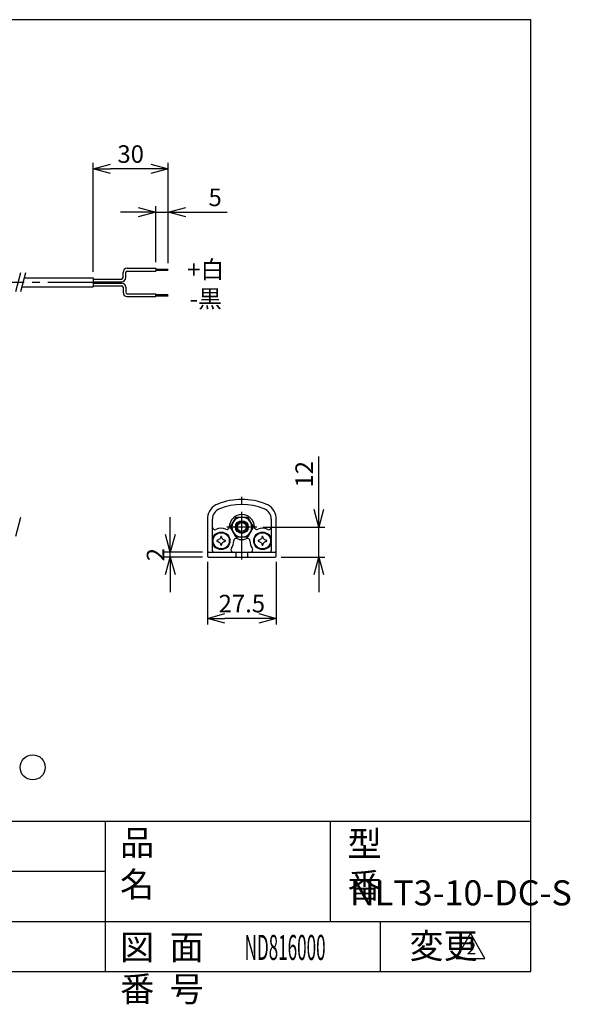
# Model space of a CAD drawing. Units: millimetres. Extents: x 0 to 576, y -13 to 380.
# Drawn here: x 356 to 576, y -13 to 380 of the extents above; entities that cross this region are included whole.
import ezdxf

# ---------------------------------------------------------------- set-up
doc = ezdxf.new("R2010")
doc.units = ezdxf.units.MM
doc.header["$PDMODE"] = 3
doc.linetypes.add('CENTER2', pattern=[28.575, 19.05, -3.175, 3.175, -3.175])
for name, color, linetype in [('center', 1, 'CENTER2'), ('contour', 2, 'Continuous'), ('dim', 3, 'Continuous'), ('mark', 6, 'Continuous'), ('section', 5, 'Continuous')]:
    doc.layers.add(name, color=color, linetype=linetype)
doc.layers.add('frame', color=9, linetype='Continuous', lineweight=30)
doc.styles.add('JL', font='MS Mincho.ttf', dxfattribs={"width": 0.5, "height": 10})
doc.styles.get("Standard").update_dxf_attribs({"font": 'txt.shx', "bigfont": 'bigfont.shx'})
doc.dimstyles.get("Standard").update_dxf_attribs({"dimscale": 2, "dimtxt": 3.5, "dimasz": 3.5, "dimexe": 1.2, "dimexo": 1.2, "dimgap": 1.2, "dimtad": 1, "dimdsep": 46, "dimtxsty": 'Standard', "dimblk": 'OPEN30', "dimcen": 0.09, "dimclrd": 256, "dimclre": 256, "dimclrt": 3, "dimazin": 2, "dimtfac": 1, "dimtmove": 0, "dimatfit": 3, "dimldrblk": 'OPEN30', "dimfxl": 1, "dimtolj": 1, "dimtzin": 0, "dimarcsym": 0})

# ---------------------------------------------------------------- blocks, each defined once
blk = doc.blocks.new('_Open30')
at = {"color": 0, "linetype": 'ByBlock', "lineweight": -2}
for p, q in [((-1, 0.268), (0, 0)), ((0, 0), (-1, -0.268)), ((0, 0), (-1, 0))]:
    blk.add_line(p, q, dxfattribs=at)
blk = doc.blocks.new('*D77')
at = {"layer": 'Defpoints', "color": 0, "transparency": 16777216}
for p in [(385.22, 320.45), (415.22, 280.45), (385.22, 276.9)]:
    blk.add_point(p, dxfattribs=at)
at = {"layer": 'mark', "lineweight": -2, "transparency": 16777216}
for p, q in [((385.22, 279.3), (385.22, 322.85)), ((415.22, 282.85), (415.22, 322.85)), ((408.22, 320.45), (392.22, 320.45))]:
    blk.add_line(p, q, dxfattribs=at)
at = {"layer": 'mark', "lineweight": -2, "transparency": 16777216, "xscale": 7, "yscale": 7, "zscale": 7, "rotation": 180}
blk.add_blockref('_Open30', (385.22, 320.45), dxfattribs=at)
at = {"layer": 'mark', "lineweight": -2, "transparency": 16777216, "xscale": 7, "yscale": 7, "zscale": 7}
blk.add_blockref('_Open30', (415.22, 320.45), dxfattribs=at)
at = {"layer": 'mark', "color": 3, "transparency": 16777216, "insert": (400.22, 326.35), "char_height": 7, "attachment_point": 5}
blk.add_mtext('\\A1;30', dxfattribs=at)
blk = doc.blocks.new('*D78')
at = {"layer": 'Defpoints', "color": 0, "transparency": 16777216}
for p in [(415.22, 303.15), (410.22, 280.75), (415.22, 280.45)]:
    blk.add_point(p, dxfattribs=at)
at = {"layer": 'mark', "lineweight": -2, "transparency": 16777216}
for p, q in [((403.22, 303.15), (396.22, 303.15)), ((410.22, 283.15), (410.22, 305.55)), ((410.22, 303.15), (415.22, 303.15)), ((415.22, 282.85), (415.22, 305.55)), ((422.22, 303.15), (438.69, 303.15))]:
    blk.add_line(p, q, dxfattribs=at)
at = {"layer": 'mark', "lineweight": -2, "transparency": 16777216, "xscale": 7, "yscale": 7, "zscale": 7}
blk.add_blockref('_Open30', (410.22, 303.15), dxfattribs=at)
at = {"layer": 'mark', "lineweight": -2, "transparency": 16777216, "xscale": 7, "yscale": 7, "zscale": 7, "rotation": 180}
blk.add_blockref('_Open30', (415.22, 303.15), dxfattribs=at)
at = {"layer": 'mark', "color": 3, "transparency": 16777216, "insert": (433.95, 309.05), "char_height": 7, "attachment_point": 5}
blk.add_mtext('\\A1;5', dxfattribs=at)
blk = doc.blocks.new('*D84')
at = {"layer": 'Defpoints', "color": 0, "transparency": 16777216}
for p in [(430.86, 165.93), (458.36, 165.93), (430.86, 140.98)]:
    blk.add_point(p, dxfattribs=at)
at = {"layer": 'mark', "linetype": 'ByBlock', "lineweight": -2, "transparency": 16777216}
for p, q in [((430.86, 163.53), (430.86, 138.58)), ((458.36, 163.53), (458.36, 138.58)), ((451.36, 140.98), (437.86, 140.98))]:
    blk.add_line(p, q, dxfattribs=at)
at = {"layer": 'mark', "lineweight": -2, "transparency": 16777216, "xscale": 7, "yscale": 7, "zscale": 7, "rotation": 180}
blk.add_blockref('_Open30', (430.86, 140.98), dxfattribs=at)
at = {"layer": 'mark', "lineweight": -2, "transparency": 16777216, "xscale": 7, "yscale": 7, "zscale": 7}
blk.add_blockref('_Open30', (458.36, 140.98), dxfattribs=at)
at = {"layer": 'mark', "color": 3, "transparency": 16777216, "insert": (444.61, 146.88), "char_height": 7, "attachment_point": 5}
blk.add_mtext('\\A1;27.5', dxfattribs=at)
blk = doc.blocks.new('*D85')
at = {"layer": 'Defpoints', "color": 0, "transparency": 16777216}
for p in [(416.05, 167.43), (431.36, 167.43), (431.36, 165.43)]:
    blk.add_point(p, dxfattribs=at)
at = {"layer": 'mark', "linetype": 'ByBlock', "lineweight": -2, "transparency": 16777216}
for p, q in [((416.05, 174.43), (416.05, 181.43)), ((428.96, 167.43), (413.65, 167.43)), ((428.96, 165.43), (413.65, 165.43)), ((416.05, 165.43), (416.05, 167.43)), ((416.05, 158.43), (416.05, 151.43))]:
    blk.add_line(p, q, dxfattribs=at)
at = {"layer": 'mark', "lineweight": -2, "transparency": 16777216, "xscale": 7, "yscale": 7, "zscale": 7}
for p, rotation in [((416.05, 167.43), 270), ((416.05, 165.43), 90)]:
    blk.add_blockref('_Open30', p, dxfattribs=dict(at, rotation=rotation))
at = {"layer": 'mark', "color": 3, "transparency": 16777216, "insert": (410.15, 166.43), "char_height": 7, "attachment_point": 5, "rotation": 90}
blk.add_mtext('\\A1;2', dxfattribs=at)
blk = doc.blocks.new('*D86')
at = {"layer": 'Defpoints', "color": 0, "transparency": 16777216}
for p in [(450.61, 177.43), (475.41, 177.43), (457.86, 165.43)]:
    blk.add_point(p, dxfattribs=at)
at = {"layer": 'mark', "linetype": 'ByBlock', "lineweight": -2, "transparency": 16777216}
for p, q in [((475.41, 184.43), (475.41, 205.57)), ((453.01, 177.43), (477.81, 177.43)), ((475.41, 165.43), (475.41, 177.43)), ((460.26, 165.43), (477.81, 165.43)), ((475.41, 158.43), (475.41, 151.43))]:
    blk.add_line(p, q, dxfattribs=at)
at = {"layer": 'mark', "lineweight": -2, "transparency": 16777216, "xscale": 7, "yscale": 7, "zscale": 7}
for p, rotation in [((475.41, 177.43), 270), ((475.41, 165.43), 90)]:
    blk.add_blockref('_Open30', p, dxfattribs=dict(at, rotation=rotation))
at = {"layer": 'mark', "color": 3, "transparency": 16777216, "insert": (469.51, 198.5), "char_height": 7, "attachment_point": 5, "rotation": 90}
blk.add_mtext('\\A1;12', dxfattribs=at)

msp = doc.modelspace()

# ---------------------------------------------------------------- linework, layer by layer
at = {"layer": 'center'}
for p, q in [((386.222, 275.098), (125.222, 275.098)), ((444.609, 164.434), (444.609, 189.434)), ((450.609, 177.434), (438.609, 177.434))]:
    msp.add_line(p, q, dxfattribs=at)
at = {"layer": 'contour'}
for p, q in [((398.872, 280.748), (410.222, 280.748)), ((398.872, 279.648), (410.222, 279.648)), ((410.222, 280.748), (410.222, 279.648)), ((410.222, 280.448), (415.222, 280.448)), ((410.222, 280.323), (415.222, 280.323)), ((410.222, 280.198), (415.222, 280.198)), ((410.222, 280.073), (415.222, 280.073)), ((410.222, 279.948), (415.222, 279.948)), ((357.704, 276.898), (385.222, 276.898)), ((385.222, 276.898), (385.222, 273.298)), ((385.222, 276.448), (396.572, 276.448)), ((385.222, 275.348), (396.572, 275.348)), ((397.172, 277.048), (397.172, 279.048)), ((398.272, 277.048), (398.272, 279.048)), ((356.739, 273.298), (385.222, 273.298)), ((385.222, 274.848), (396.572, 274.848)), ((385.222, 273.748), (396.572, 273.748)), ((397.172, 273.148), (397.172, 271.148)), ((398.272, 273.148), (398.272, 271.148)), ((398.872, 270.548), (410.222, 270.548)), ((398.872, 269.448), (410.222, 269.448)), ((410.222, 269.448), (410.222, 270.548)), ((410.222, 270.248), (415.222, 270.248)), ((410.222, 270.123), (415.222, 270.123)), ((410.222, 269.998), (415.222, 269.998)), ((410.222, 269.873), (415.222, 269.873)), ((410.222, 269.748), (415.222, 269.748))]:
    msp.add_line(p, q, dxfattribs=at)
at = {"layer": 'contour', "extrusion": (0, 1, 0)}
for p, q in [((430.859, 180.573), (430.859, 167.261)), ((432.859, 167.934), (432.859, 180.573)), ((456.359, 180.573), (456.359, 167.934)), ((458.359, 167.261), (458.359, 180.573)), ((430.859, 167.261), (430.859, 165.934)), ((431.359, 167.434), (433.359, 167.434)), ((431.359, 165.434), (457.859, 165.434)), ((433.359, 167.434), (455.859, 167.434)), ((442.359, 165.934), (442.359, 166.934)), ((446.859, 166.934), (446.859, 165.934)), ((455.859, 167.434), (457.859, 167.434)), ((458.359, 165.934), (458.359, 167.261))]:
    msp.add_line(p, q, dxfattribs=at)
at = {"layer": 'contour'}
for centre, radius in [((444.609, 177.434), 2.55), ((444.609, 177.434), 2.25), ((444.609, 177.434), 1.8), ((436.359, 171.934), 3.5), ((436.359, 171.934), 3.25), ((452.859, 171.934), 3.5), ((452.859, 171.934), 3.25)]:
    msp.add_circle(centre, radius, dxfattribs=at)
for centre, radius, start, end in [((398.872, 279.048), 1.7, 90, 180), ((398.872, 279.048), 0.6, 90, 180), ((396.572, 277.048), 0.6, 270, 0), ((396.572, 277.048), 1.7, 270, 0), ((396.572, 273.148), 1.7, 0, 90), ((396.572, 273.148), 0.6, 0, 90), ((398.872, 271.148), 1.7, 180, 270), ((398.872, 271.148), 0.6, 180, 270), ((437.359, 180.573), 6.5, 111.25381, 173.42144), ((437.359, 180.573), 4.5, 111.25381, 180), ((444.609, 161.934), 26.5, 68.74619, 111.25381), ((444.609, 161.934), 24.5, 68.74619, 111.25381), ((451.859, 180.573), 4.5, 0, 68.74619), ((451.859, 180.573), 6.5, 6.57856, 68.74619), ((437.359, 180.573), 6.5, 173.42144, 180), ((444.609, 177.434), 5, 0.59225, 179.40775), ((444.609, 177.434), 4, 90, 150), ((444.609, 177.434), 4, 30, 90), ((451.859, 180.573), 6.5, 0, 6.57856), ((433.859, 177.388), 1, 180, 294.62432), ((436.359, 171.934), 5, 67.97239, 114.62432), ((438.609, 177.496), 1, 247.97239, 359.40775), ((444.609, 177.434), 4, 150, 210), ((444.609, 177.434), 4, 330, 30), ((450.608, 177.496), 1, 180.59225, 292.02761), ((452.859, 171.934), 5, 65.37568, 112.02761), ((455.359, 177.388), 1, 245.37568, 0), ((444.609, 177.434), 4, 210, 270), ((444.609, 177.434), 4, 270, 330), ((436.359, 171.934), 5, 324.31467, 359.40775), ((442.358, 171.872), 1, 67.97239, 179.40775), ((444.609, 177.434), 5, 247.97239, 292.02761), ((446.859, 171.872), 1, 0.59225, 112.02761), ((452.859, 171.934), 5, 180.59225, 215.68533), ((431.359, 165.934), 0.5, 180, 270), ((433.359, 167.934), 0.5, 180, 270), ((441.232, 168.434), 1, 144.31467, 270), ((441.859, 166.934), 0.5, 0, 90), ((441.859, 165.934), 0.5, 270, 0), ((447.359, 166.934), 0.5, 90, 180), ((447.359, 165.934), 0.5, 180, 270), ((447.985, 168.434), 1, 270, 35.68533), ((455.859, 167.934), 0.5, 270, 0), ((457.859, 165.934), 0.5, 270, 0)]:
    msp.add_arc(centre, radius, start, end, dxfattribs=at)
for centre, major_axis, ratio, start_param, end_param in [((436.359, 173.271), (-4.4, 0), 0.0871557, 4.6719793, 4.7527987), ((452.859, 173.271), (-4.4, 0), 0.0871557, 4.6719793, 4.7527987), ((435.021, 171.934), (0, -4.4), 0.0871557, 4.6719793, 4.7527987), ((436.359, 170.596), (-4.4, 0), 0.0871557, 1.5303866, 1.611206), ((437.696, 171.934), (0, -4.4), 0.0871557, 1.5303866, 1.611206), ((451.521, 171.934), (0, -4.4), 0.0871557, 4.6719793, 4.7527987), ((452.859, 170.596), (-4.4, 0), 0.0871557, 1.5303866, 1.611206), ((454.196, 171.934), (0, -4.4), 0.0871557, 1.5303866, 1.611206), ((431.359, 167.261), (-0.5, 0), 0.3458631, 4.712389, 6.2831853), ((457.859, 167.261), (0.5, 0), 0.3458631, 0, 1.5707963)]:
    msp.add_ellipse(centre, major_axis=major_axis, ratio=ratio, start_param=start_param, end_param=end_param, dxfattribs=at)
for points, weights in [([(441.144, 179.434), (441.68, 180.362), (442.299, 181.434)], [1, 1.06387019758, 1.05055879195]), ([(442.299, 181.434), (443.537, 181.434), (444.609, 181.434)], [1.05055879195, 1.06387019758, 1]), ([(444.609, 181.434), (445.68, 181.434), (446.918, 181.434)], [1, 1.06387019758, 1.05055879195]), ([(446.918, 181.434), (447.537, 180.362), (448.073, 179.434)], [1.05055879195, 1.06387019758, 1]), ([(439.99, 177.434), (440.609, 178.505), (441.144, 179.434)], [1.05055879195, 1.06387019758, 1]), ([(441.144, 175.434), (440.609, 176.362), (439.99, 177.434)], [1, 1.06387019758, 1.05055879195]), ([(448.073, 179.434), (448.609, 178.505), (449.227, 177.434)], [1, 1.06387019758, 1.05055879195]), ([(449.227, 177.434), (448.609, 176.362), (448.073, 175.434)], [1.05055879195, 1.06387019758, 1]), ([(442.299, 173.434), (441.68, 174.505), (441.144, 175.434)], [1.05055879195, 1.06387019758, 1]), ([(444.609, 173.434), (443.537, 173.434), (442.299, 173.434)], [1, 1.06387019758, 1.05055879195]), ([(446.918, 173.434), (445.68, 173.434), (444.609, 173.434)], [1.05055879195, 1.06387019758, 1]), ([(448.073, 175.434), (447.537, 174.505), (446.918, 173.434)], [1, 1.06387019758, 1.05055879195])]:
    msp.add_rational_spline(points, weights, degree=2, dxfattribs=at)
for points, knots in [([(436.181, 173.654), (436.179, 173.628), (436.177, 173.603), (436.161, 173.436), (436.125, 173.282), (436.007, 172.987), (435.924, 172.846), (435.738, 172.61), (435.62, 172.497), (435.358, 172.313), (435.214, 172.243), (434.939, 172.149), (434.788, 172.119), (434.638, 172.111)], [3.6134537, 3.6134537, 3.6134537, 3.6134537, 3.6954456, 3.6954456, 4.1499878, 4.1499878, 4.60453, 4.60453, 5.0536482, 5.0536482, 5.5027664, 5.5027664, 5.9541143, 5.9541143, 5.9541143, 5.9541143]), ([(438.079, 172.111), (438.048, 172.113), (438.018, 172.116), (437.879, 172.131), (437.77, 172.154), (437.556, 172.223), (437.451, 172.269), (437.255, 172.382), (437.163, 172.449), (436.999, 172.595), (436.923, 172.677), (436.789, 172.858), (436.731, 172.956), (436.637, 173.16), (436.601, 173.266), (436.554, 173.467), (436.541, 173.562), (436.536, 173.654)], [3.5753322, 3.5753322, 3.5753322, 3.5753322, 3.670549, 3.670549, 4.0019788, 4.0019788, 4.3334086, 4.3334086, 4.6648384, 4.6648384, 4.9914938, 4.9914938, 5.3181491, 5.3181491, 5.6448044, 5.6448044, 5.9396646, 5.9396646, 5.9396646, 5.9396646]), ([(452.681, 173.654), (452.679, 173.628), (452.677, 173.603), (452.661, 173.436), (452.625, 173.282), (452.507, 172.987), (452.424, 172.846), (452.238, 172.61), (452.12, 172.497), (451.858, 172.313), (451.714, 172.243), (451.439, 172.149), (451.288, 172.119), (451.138, 172.111)], [3.6134537, 3.6134537, 3.6134537, 3.6134537, 3.6954456, 3.6954456, 4.1499878, 4.1499878, 4.60453, 4.60453, 5.0536482, 5.0536482, 5.5027664, 5.5027664, 5.9541143, 5.9541143, 5.9541143, 5.9541143]), ([(454.579, 172.111), (454.548, 172.113), (454.518, 172.116), (454.379, 172.131), (454.27, 172.154), (454.056, 172.223), (453.951, 172.269), (453.755, 172.382), (453.663, 172.449), (453.499, 172.595), (453.423, 172.677), (453.289, 172.858), (453.231, 172.956), (453.137, 173.16), (453.101, 173.266), (453.054, 173.467), (453.041, 173.562), (453.036, 173.654)], [3.5753322, 3.5753322, 3.5753322, 3.5753322, 3.670549, 3.670549, 4.0019788, 4.0019788, 4.3334086, 4.3334086, 4.6648384, 4.6648384, 4.9914938, 4.9914938, 5.3181491, 5.3181491, 5.6448044, 5.6448044, 5.9396646, 5.9396646, 5.9396646, 5.9396646]), ([(434.638, 171.756), (434.788, 171.748), (434.939, 171.718), (435.214, 171.625), (435.358, 171.554), (435.62, 171.37), (435.738, 171.257), (435.924, 171.021), (436.007, 170.881), (436.125, 170.585), (436.161, 170.431), (436.177, 170.265), (436.179, 170.239), (436.181, 170.213)], [3.607508, 3.607508, 3.607508, 3.607508, 4.0588559, 4.0588559, 4.5079741, 4.5079741, 4.9570923, 4.9570923, 5.4116345, 5.4116345, 5.8661768, 5.8661768, 5.9481686, 5.9481686, 5.9481686, 5.9481686]), ([(436.536, 170.213), (436.541, 170.305), (436.554, 170.4), (436.601, 170.601), (436.637, 170.708), (436.731, 170.911), (436.789, 171.009), (436.923, 171.19), (436.999, 171.273), (437.163, 171.419), (437.255, 171.485), (437.451, 171.598), (437.556, 171.644), (437.77, 171.713), (437.879, 171.736), (438.018, 171.752), (438.048, 171.754), (438.079, 171.756)], [3.582785, 3.582785, 3.582785, 3.582785, 3.8776452, 3.8776452, 4.2043005, 4.2043005, 4.5309558, 4.5309558, 4.8576111, 4.8576111, 5.189041, 5.189041, 5.5204708, 5.5204708, 5.8519006, 5.8519006, 5.9471174, 5.9471174, 5.9471174, 5.9471174]), ([(451.138, 171.756), (451.288, 171.748), (451.439, 171.718), (451.714, 171.625), (451.858, 171.554), (452.12, 171.37), (452.238, 171.257), (452.424, 171.021), (452.507, 170.881), (452.625, 170.585), (452.661, 170.431), (452.677, 170.265), (452.679, 170.239), (452.681, 170.213)], [3.607508, 3.607508, 3.607508, 3.607508, 4.0588559, 4.0588559, 4.5079741, 4.5079741, 4.9570923, 4.9570923, 5.4116345, 5.4116345, 5.8661768, 5.8661768, 5.9481686, 5.9481686, 5.9481686, 5.9481686]), ([(453.036, 170.213), (453.041, 170.305), (453.054, 170.4), (453.101, 170.601), (453.137, 170.708), (453.231, 170.911), (453.289, 171.009), (453.423, 171.19), (453.499, 171.273), (453.663, 171.419), (453.755, 171.485), (453.951, 171.598), (454.056, 171.644), (454.27, 171.713), (454.379, 171.736), (454.518, 171.752), (454.548, 171.754), (454.579, 171.756)], [3.582785, 3.582785, 3.582785, 3.582785, 3.8776452, 3.8776452, 4.2043005, 4.2043005, 4.5309558, 4.5309558, 4.8576111, 4.8576111, 5.189041, 5.189041, 5.5204708, 5.5204708, 5.8519006, 5.8519006, 5.9471174, 5.9471174, 5.9471174, 5.9471174])]:
    msp.add_open_spline(points, degree=3, knots=knots, dxfattribs=at)
at = {"layer": 'dim'}
msp.add_circle((361.09, 81.494), 5, dxfattribs=at)
at = {"layer": 'frame'}
for p, q in [((180, 60), (560, 60)), ((390, 60), (390, 0)), ((480, 20), (480, 60)), ((180, 40), (390, 40)), ((180, 20), (560, 20)), ((500, 0), (500, 20))]:
    msp.add_line(p, q, dxfattribs=at)
msp.add_lwpolyline([(560, 0), (560, 380), (0, 380), (0, 0)], close=True, dxfattribs=at)
at = {"layer": 'mark'}
msp.add_lwpolyline([(541.685, 5.227), (535.912, 15.227), (530.138, 5.227)], close=True, dxfattribs=at)
at = {"layer": 'section'}
for p, q in [((356.24, 278.898), (354.203, 271.298)), ((358.24, 278.898), (356.203, 271.298)), ((356.24, 181.234), (354.203, 173.634))]:
    msp.add_line(p, q, dxfattribs=at)

# ---------------------------------------------------------------- texts
at = {"char_height": 10, "attachment_point": 1, "style": 'JL'}
for s, insert in [('\\Ftxt.shx,bigfont.shx|c128;品  名', (395.964, 56.396)), ('\\Ftxt.shx,bigfont.shx|c128;型  番', (486.822, 55.971)), ('{\\Ftxt,bigfont|c136;NLT3-10-DC-S}', (487.788, 36.396)), ('\\Ftxt.shx,bigfont.shx|c128;変更', (511.512, 15.227)), ('\\Ftxt.shx,bigfont.shx|c128;図  面  番  号', (396.006, 14.677))]:
    msp.add_mtext(s, dxfattribs=dict(at, insert=insert))
at = {"insert": (445.71, 14.585), "char_height": 10, "attachment_point": 1}
msp.add_mtext('{\\Ftxt,bigfont|c136;\\W0.5;ND816000}', dxfattribs=at)
at = {"layer": 'dim', "insert": (534.371, 11.819), "char_height": 5, "attachment_point": 1}
msp.add_mtext_dynamic_manual_height_columns('{\\Ftxt,bigfont|c136;2}', width=24.66726, gutter_width=12.5, heights=[0], dxfattribs=at)
at = {"layer": 'mark', "color": 3, "insert": (430.228, 274.42), "char_height": 7, "attachment_point": 5}
msp.add_mtext('\\A1;{\\Ftxt,bigfont|c136;+}白\\P{\\Ftxt,bigfont|c136;-}黒', dxfattribs=at)

# ---------------------------------------------------------------- dimensions: what is measured, and where the dimension line sits
at = {"layer": 'mark'}
for base, p1, p2, picture, middle in [((385.222, 320.448), (415.222, 280.448), (385.222, 276.898), '*D77', (400.222, 326.348)), ((415.222, 303.148), (410.222, 280.748), (415.222, 280.448), '*D78', (433.955, 309.048))]:
    dim = msp.add_linear_dim(base=base, p1=p1, p2=p2, dimstyle='Standard', dxfattribs=at)
    dim.commit()
    dim.dimension.update_dxf_attribs({"geometry": picture, "text_midpoint": middle})
dim = msp.add_linear_dim(base=(475.413, 177.434), p1=(457.859, 165.434), p2=(450.609, 177.434), angle=90, dimstyle='Standard', override={"dimarcsym": 1}, dxfattribs=at)
dim.commit()
dim.dimension.update_dxf_attribs({"geometry": '*D86', "text_midpoint": (469.513, 198.5)})
dim = msp.add_linear_dim(base=(416.047, 167.434), p1=(431.359, 165.434), p2=(431.359, 167.434), angle=90, dimstyle='Standard', override={"dimarcsym": 1}, dxfattribs=at)
dim.commit()
dim.dimension.update_dxf_attribs({"geometry": '*D85', "text_midpoint": (416.047, 166.434), "dimtype": 160})
dim = msp.add_linear_dim(base=(430.859, 140.975), p1=(458.359, 165.934), p2=(430.859, 165.934), dimstyle='Standard', override={"dimarcsym": 1}, dxfattribs=at)
dim.commit()
dim.dimension.update_dxf_attribs({"geometry": '*D84', "text_midpoint": (444.609, 146.875)})

doc.saveas('drawing.dxf')
